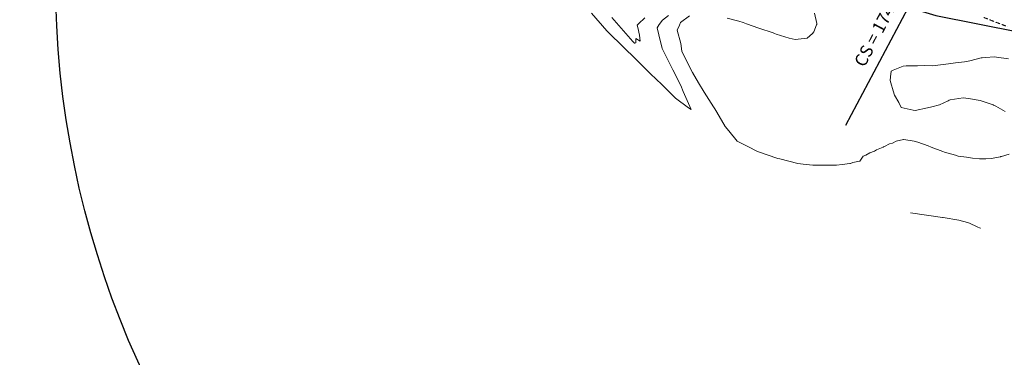
# Model space of a CAD drawing. Extents: x -1763219 to 2539779, y -1764466 to 11037074.
# Drawn here: x 763115 to 763234, y 9270252 to 9270292 of the extents above; entities that cross this region are included whole.
import ezdxf
from ezdxf.enums import TextEntityAlignment as Align

# ---------------------------------------------------------------- set-up
doc = ezdxf.new("R2010")
doc.units = 0
doc.linetypes.add('DASHED', pattern=[0.75, 0.5, -0.25])
doc.layers.get('0').update_dxf_attribs({"linetype": 'CONTINUOUS'})
doc.layers.add('ALIGNMENT', color=5, linetype='CONTINUOUS', lineweight=30)
for name, color, linetype in [('ANNOTATION', 7, 'CONTINUOUS'), ('Borde Carretera', 6, 'CONTINUOUS'), ('CONTOURS', 7, 'CONTINUOUS'), ('CONTOURS_IDX', 7, 'CONTINUOUS')]:
    doc.layers.add(name, color=color, linetype=linetype)

msp = doc.modelspace()

# ---------------------------------------------------------------- linework, layer by layer
for centre, radius in [((771859.5938, 9269154.7402, 2728), 1767919.2777), ((763231.4627, 9270297.1471), 111.733)]:
    msp.add_circle(centre, radius)
at = {"layer": 'ALIGNMENT', "linetype": 'DASHED', "lineweight": 9}
msp.add_lwpolyline([(763231.1433, 9270292.409, 0.00204341), (763231.8644, 9270292.1208, 0.00199055), (763232.587, 9270291.8388, 0.00193793), (763233.3109, 9270291.5627, 0.00188479), (763234.0359, 9270291.2925, 0.00183233)], format="xyb", dxfattribs=at)
at = {"layer": 'ANNOTATION'}
msp.add_line((763225.4476, 9270300.0013), (763214.5517, 9270279.4624), dxfattribs=at)
at = {"layer": 'Borde Carretera'}
msp.add_polyline3d([(763157.4793, 9270380.8772, 2715.1951), (763164.6017, 9270374.31, 2715.5906), (763171.9559, 9270367.691, 2715.882), (763177.2446, 9270359.002, 2715.9638), (763184.5898, 9270352.044, 2716.4763), (763189.7159, 9270343.036, 2717.1829), (763192.9241, 9270333.496, 2718.0506), (763195.6241, 9270323.169, 2718.8641), (763198.7159, 9270313.309, 2719.6364), (763205.0685, 9270302.968, 2720.4551), (763213.8716, 9270296.14, 2720.984), (763225.3866, 9270292.64, 2721.455), (763235.4488, 9270290.661, 2721.785), (763245.7722, 9270290.244, 2722.1612), (763255.9684, 9270289.139, 2722.6359), (763266.1023, 9270287.842, 2723.2594), (763276.0318, 9270286.28, 2723.909), (763285.8283, 9270283.692, 2724.3389), (763295.2304, 9270280.041, 2724.7541), (763304.0476, 9270275.26, 2725.3612), (763312.3558, 9270269.884, 2725.9544), (763320.2989, 9270263.896, 2726.5063), (763328.1104, 9270258.18, 2727.0364), (763334.3368, 9270253.5444, 2727.4849)], dxfattribs=at)
at = {"layer": 'CONTOURS', "color": 8, "linetype": 'Continuous', "lineweight": 0}
for points in [[(763184.0584, 9270292.9078), (763185.8908, 9270290.7939), (763188.0428, 9270288.6876), (763189.186, 9270287.5908), (763191.1556, 9270285.6332), (763192.5186, 9270284.3723), (763194.1515, 9270282.7352), (763195.6989, 9270281.5652), (763196.0125, 9270281.3554), (763195.0735, 9270283.5358), (763194.7859, 9270284.2523), (763193.8056, 9270286.1088), (763192.7246, 9270288.2658), (763192.5207, 9270288.684), (763192.1206, 9270290.3298), (763191.936, 9270291.1701), (763192.17, 9270291.5543), (763192.578, 9270292.0771), (763193.3152, 9270292.6565)], [(763190.4525, 9270292.3478), (763189.7172, 9270291.6509), (763189.5307, 9270291.4764), (763189.6045, 9270291.1836), (763189.8213, 9270290.3003), (763189.8846, 9270289.5528), (763189.3837, 9270289.8957), (763189.3924, 9270289.3486), (763189.26, 9270289.3255), (763189.2127, 9270289.3419), (763189.0104, 9270289.5063), (763188.752, 9270289.8285), (763186.5028, 9270292.3842)], [(763234.1836, 9270275.9934), (763233.249, 9270275.735), (763233.1902, 9270275.7173), (763233.1404, 9270275.7055), (763232.0292, 9270275.5), (763231.364, 9270275.4549), (763230.6345, 9270275.4334), (763229.7652, 9270275.5192), (763229.0818, 9270275.6346), (763228.065, 9270275.7833), (763227.7486, 9270275.8817), (763226.4288, 9270276.2518), (763226.2023, 9270276.3421), (763224.8294, 9270276.838), (763224.471, 9270276.9876), (763223.2313, 9270277.4282), (763222.7899, 9270277.5829), (763221.5509, 9270277.7556), (763221.5281, 9270277.7586), (763221.5145, 9270277.7516), (763220.6157, 9270277.5647), (763220.1856, 9270277.3344), (763219.8339, 9270277.2402), (763219.206, 9270276.9248), (763219.0839, 9270276.8735), (763219.0603, 9270276.8502), (763218.2514, 9270276.5285), (763218.0345, 9270276.3589), (763217.4589, 9270276.1493), (763216.9843, 9270275.8773), (763216.6579, 9270275.7774), (763216.2762, 9270275.1665), (763216.0335, 9270275.1119), (763215.4312, 9270274.9935), (763215.1432, 9270274.8979), (763215.0478, 9270274.8688), (763214.14, 9270274.7594), (763213.4578, 9270274.6967), (763213.0369, 9270274.6875), (763212.4204, 9270274.6927), (763211.8272, 9270274.6868), (763211.4374, 9270274.6738), (763210.6393, 9270274.6716), (763209.4783, 9270274.8098), (763208.8087, 9270274.9027), (763206.6417, 9270275.4324), (763206.4359, 9270275.496), (763203.9793, 9270276.3212), (763202.8065, 9270276.9282), (763201.5585, 9270277.579), (763200.5224, 9270278.7883), (763200.1014, 9270279.3447), (763199.1074, 9270281.0284), (763198.8613, 9270281.4419), (763198.7142, 9270281.6985), (763197.5722, 9270283.4642), (763196.9166, 9270284.5807), (763196.1703, 9270285.8076), (763195.6228, 9270286.9009), (763194.9048, 9270288.3804), (763194.777, 9270289.2885), (763194.3257, 9270290.8657), (763194.6366, 9270291.4638), (763194.7582, 9270291.7994), (763195.8297, 9270292.5872)], [(763200.3402, 9270292.3027), (763201.7202, 9270291.9567), (763202.2555, 9270291.7902), (763202.6781, 9270291.6391), (763204.1572, 9270291.113), (763205.843, 9270290.5564), (763206.0317, 9270290.4715), (763206.2005, 9270290.4024), (763207.7883, 9270289.9129), (763208.5048, 9270289.7739), (763209.9216, 9270289.9092), (763209.9507, 9270289.9179), (763210.5766, 9270290.4745), (763210.7361, 9270290.6645), (763211.0742, 9270291.5141), (763211.0955, 9270291.5759), (763211.1104, 9270291.6827), (763210.803, 9270292.9098)], [(763234.0964, 9270287.4601), (763232.649, 9270287.65), (763232.3875, 9270287.678), (763231.3875, 9270287.609), (763230.9612, 9270287.574), (763230.8201, 9270287.5438), (763229.4729, 9270287.1861), (763228.8329, 9270287.0905), (763227.7387, 9270286.947), (763226.9146, 9270286.8237), (763225.9498, 9270286.741), (763225.0136, 9270286.6042), (763223.9783, 9270286.6456), (763223.1872, 9270286.5868), (763222.2184, 9270286.6162), (763221.8299, 9270286.6186), (763221.4585, 9270286.5783), (763220.2593, 9270286.0711), (763220.0052, 9270285.9541), (763219.9429, 9270285.2795), (763219.9069, 9270284.8635), (763219.9861, 9270284.5548), (763220.2711, 9270283.5865), (763220.4376, 9270283.097), (763220.9241, 9270282.1931), (763221.2097, 9270281.5917), (763222.6787, 9270281.2939), (763222.9049, 9270281.2407), (763224.3633, 9270281.5549), (763224.9177, 9270281.665), (763225.8375, 9270281.9317), (763226.8602, 9270282.4233), (763226.9776, 9270282.4925), (763227.1008, 9270282.5095), (763228.6646, 9270282.7499), (763228.9996, 9270282.7208), (763229.549, 9270282.6413), (763230.7189, 9270282.4646), (763232.2679, 9270281.9142), (763232.3181, 9270281.8953), (763232.5866, 9270281.7523), (763233.7139, 9270281.1325)]]:
    msp.add_lwpolyline(points, dxfattribs=at)
at = {"layer": 'CONTOURS_IDX', "color": 250, "linetype": 'Continuous', "lineweight": 9}
msp.add_lwpolyline([(763230.7406, 9270267.1173), (763230.6905, 9270267.1429), (763230.3483, 9270267.3016), (763229.4286, 9270267.7286), (763229.1935, 9270267.8007), (763228.1535, 9270268.105), (763226.2504, 9270268.4151), (763226.2103, 9270268.4218), (763226.1791, 9270268.4266), (763224.265, 9270268.7035), (763222.3576, 9270268.9643)], dxfattribs=at)

# ---------------------------------------------------------------- texts
at = {"layer": 'ANNOTATION'}
msp.add_text('CS = 174+697.34', height=1.5, rotation=62.054092, dxfattribs=at).set_placement((763224.4335, 9270299.6902), align=Align.BOTTOM_RIGHT)

doc.saveas('drawing.dxf')
